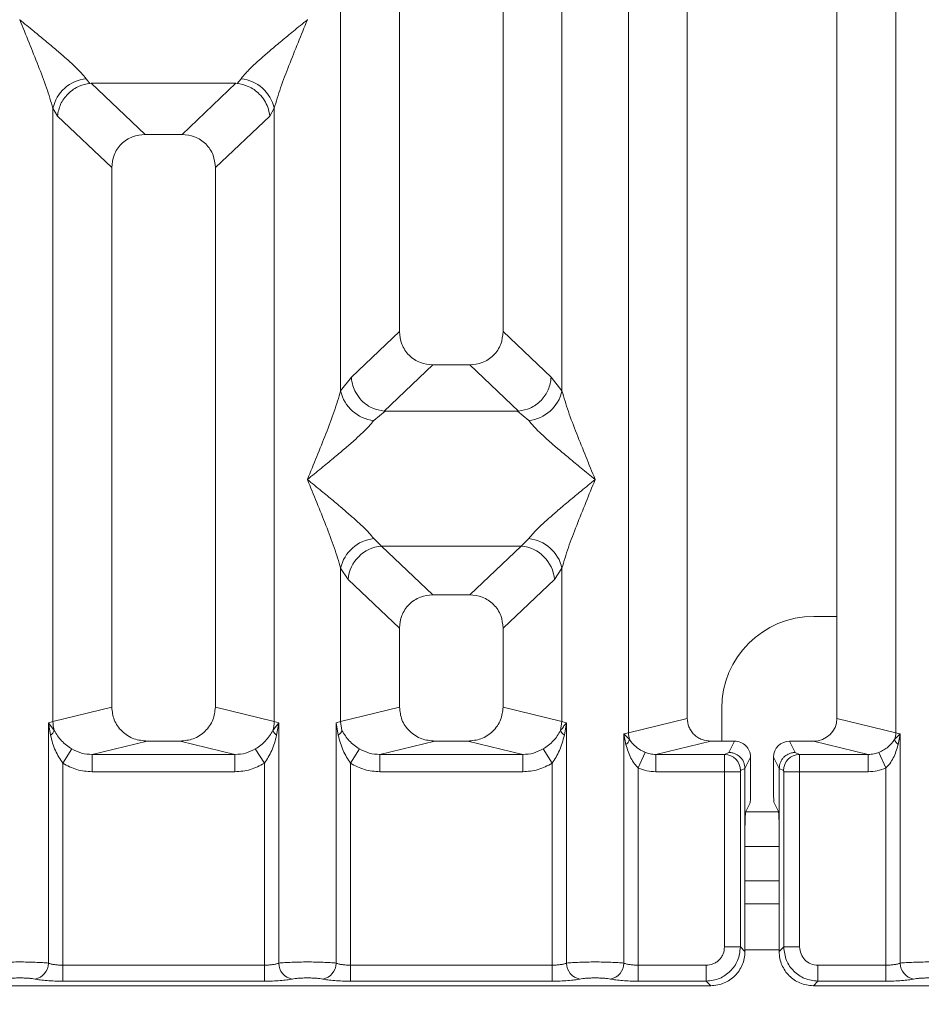
# Model space of a CAD drawing. Units: millimetres. Extents: x 5 to 425, y 5 to 292.
# Drawn here: x 152 to 159, y 74 to 81 of the extents above; entities that cross this region are included whole.
import ezdxf

# ---------------------------------------------------------------- set-up
doc = ezdxf.new("R2010")
doc.units = ezdxf.units.MM
doc.layers.add('BEMAßUNG', color=96, linetype='Continuous')
doc.styles.add('SLDTEXTSTYLE0', font='TXT', dxfattribs={"width": 0.75})
doc.dimstyles.new('SLDDIMSTYLE0', dxfattribs={"dimtxt": 3.5, "dimasz": 3.302, "dimexe": 0, "dimexo": 0.0625, "dimgap": 0.875, "dimtad": 1, "dimlfac": 12, "dimrnd": 1e-09, "dimzin": 12, "dimdsep": 46, "dimtxsty": 'SLDTEXTSTYLE0', "dimsah": 1, "dimcen": 0.09, "dimadec": 0, "dimazin": 3, "dimtfac": 1, "dimtofl": 0, "dimtmove": 0, "dimatfit": 3, "dimfxl": 0, "dimfrac": 2, "dimtolj": 1, "dimtzin": 12, "dimarcsym": 0})

# ---------------------------------------------------------------- blocks, each defined once
blk = doc.blocks.new('_D_14')
at = {"layer": 'BEMAßUNG'}
for p, q in [((44.7195, 73.4069), (44.7195, 54.1676)), ((201.0549, 73.4069), (201.0549, 54.1676)), ((44.7195, 55.1676), (201.0549, 55.1676))]:
    blk.add_line(p, q, dxfattribs=at)
for points in [[(44.7195, 55.1676), (48.0215, 54.6596), (48.0215, 55.6756)], [(201.0549, 55.1676), (197.7529, 55.6756), (197.7529, 54.6596)]]:
    blk.add_solid(points, dxfattribs=at)
at = {"layer": 'BEMAßUNG', "insert": (119.1518, 59.6794), "char_height": 3.5, "attachment_point": 1, "rotation": 360, "style": 'SLDTEXTSTYLE0'}
blk.add_mtext('1876', dxfattribs=at)

msp = doc.modelspace()

# ---------------------------------------------------------------- linework, layer by layer
at = {"color": 7, "linetype": 'Continuous', "lineweight": 15}
for p, q in [((155.22049, 97.29758), (155.22049, 78.89733)), ((155.97049, 78.89733), (155.97049, 97.29758)), ((156.87746, 75.99084), (156.87746, 97.29758)), ((157.30382, 97.29758), (157.30382, 76.09473)), ((158.38716, 76.09473), (158.38716, 97.29758)), ((158.81353, 97.29758), (158.81352, 75.99084)), ((154.79412, 78.46786), (154.79412, 91.39583)), ((156.39686, 91.39583), (156.39686, 78.46786)), ((152.47124, 81.15826), (152.47049, 81.1572)), ((154.55382, 81.1572), (154.55308, 81.15826)), ((152.95109, 80.72928), (152.97921, 80.69608)), ((152.97921, 80.69608), (152.98781, 80.69651)), ((152.98781, 80.69651), (154.0365, 80.69651)), ((152.98781, 80.69651), (153.37841, 80.32617)), ((154.0365, 80.69651), (153.6459, 80.32617)), ((154.0365, 80.69651), (154.04511, 80.69608)), ((154.04511, 80.69608), (154.07323, 80.72928)), ((152.71079, 76.07277), (152.71079, 80.51532)), ((152.71079, 80.51532), (152.74335, 80.45923)), ((152.74335, 80.45923), (153.13716, 80.08585)), ((154.28096, 80.45923), (153.88716, 80.08585)), ((154.28096, 80.45923), (154.31352, 80.51532)), ((154.31352, 80.51532), (154.31352, 76.07277)), ((153.6459, 80.32617), (153.37841, 80.32617)), ((153.13716, 80.08585), (153.13716, 76.17666)), ((153.88716, 76.17666), (153.88716, 80.08585)), ((155.22049, 78.89733), (154.87187, 78.56679)), ((156.31911, 78.56679), (155.97049, 78.89733)), ((155.46174, 78.65701), (155.10835, 78.32194)), ((155.46174, 78.65701), (155.72924, 78.65701)), ((156.08264, 78.32194), (155.72924, 78.65701)), ((154.87187, 78.56679), (154.79412, 78.46786)), ((156.39686, 78.46786), (156.31911, 78.56679)), ((155.11739, 78.32162), (155.03442, 78.2539)), ((155.10835, 78.32194), (155.11739, 78.32162)), ((156.07359, 78.32162), (155.11739, 78.32162)), ((156.07359, 78.32162), (156.08264, 78.32194)), ((156.15656, 78.2539), (156.07359, 78.32162)), ((155.03442, 77.39806), (155.08924, 77.34352)), ((156.10174, 77.34352), (156.15656, 77.39806)), ((156.10174, 77.34352), (155.08924, 77.34352)), ((155.08924, 77.34352), (155.46174, 76.99034)), ((155.72924, 76.99034), (156.10174, 77.34352)), ((154.79412, 76.07277), (154.79412, 77.1841)), ((154.79412, 77.1841), (154.84894, 77.10229)), ((156.34204, 77.10229), (156.39686, 77.1841)), ((156.39686, 77.1841), (156.39686, 76.07277)), ((155.22049, 76.75002), (154.84894, 77.10229)), ((156.34204, 77.10229), (155.97049, 76.75002)), ((155.72924, 76.99034), (155.46174, 76.99034)), ((158.38716, 76.83471), (158.22021, 76.83471)), ((155.22049, 76.75002), (155.22049, 76.17666)), ((155.97049, 76.17666), (155.97049, 76.75002)), ((153.13716, 76.17666), (152.71079, 76.07277)), ((154.31352, 76.07277), (153.88716, 76.17666)), ((154.79412, 76.07277), (155.22049, 76.17666)), ((156.39686, 76.07277), (155.97049, 76.17666)), ((157.55354, 76.16805), (157.55354, 75.93087)), ((152.67836, 76.06299), (152.71079, 76.07277)), ((152.67836, 74.32267), (152.67836, 76.06299)), ((152.72057, 76.00682), (152.67836, 76.06299)), ((152.67836, 76.06299), (152.6938, 75.97384)), ((154.34595, 76.06299), (154.30375, 76.00682)), ((154.31352, 76.07277), (154.34595, 76.06299)), ((154.33052, 75.97384), (154.34595, 76.06299)), ((154.34595, 76.06299), (154.34595, 74.32267)), ((154.76169, 76.06299), (154.79412, 76.07277)), ((154.76169, 74.32267), (154.76169, 76.06299)), ((154.76169, 76.06299), (154.77714, 75.97384)), ((154.8039, 76.00682), (154.79412, 76.07277)), ((156.39686, 76.07277), (156.38708, 76.00681)), ((156.39686, 76.07277), (156.42929, 76.06299)), ((156.41385, 75.97384), (156.42929, 76.06299)), ((156.42929, 76.06299), (156.42929, 74.32267)), ((156.87746, 75.99084), (157.30382, 76.09473)), ((158.81352, 75.99084), (158.38716, 76.09473)), ((156.84503, 75.98269), (156.87746, 75.99084)), ((156.84503, 74.32267), (156.84503, 75.98269)), ((156.88542, 75.94203), (156.84503, 75.98269)), ((156.84503, 75.98269), (156.8601, 75.90543)), ((158.84595, 75.98269), (158.80556, 75.94203)), ((158.81352, 75.99084), (158.84595, 75.98269)), ((158.83088, 75.90543), (158.84595, 75.98269)), ((158.84595, 75.98269), (158.84595, 74.32267)), ((153.39224, 75.93087), (152.99513, 75.83411)), ((153.39224, 75.93087), (153.63207, 75.93087)), ((154.02919, 75.83411), (153.63207, 75.93087)), ((155.47558, 75.93087), (155.07846, 75.83411)), ((155.47558, 75.93087), (155.7154, 75.93087)), ((156.11252, 75.83411), (155.7154, 75.93087)), ((157.47388, 75.93087), (157.07676, 75.83411)), ((157.47388, 75.93087), (157.64581, 75.93087)), ((157.64581, 75.93087), (157.60514, 75.84943)), ((158.08585, 75.84943), (158.04518, 75.93087)), ((158.04518, 75.93087), (158.2171, 75.93087)), ((158.61422, 75.83411), (158.2171, 75.93087)), ((152.84824, 75.874), (152.7823, 75.77108)), ((152.99513, 75.70942), (152.99513, 75.83411)), ((152.99513, 75.83411), (154.02919, 75.83411)), ((154.02919, 75.70942), (154.02919, 75.83411)), ((154.24202, 75.77108), (154.17607, 75.874)), ((154.93158, 75.874), (154.86563, 75.77108)), ((155.07846, 75.70942), (155.07846, 75.83411)), ((155.07846, 75.83411), (156.11252, 75.83411)), ((156.11252, 75.70942), (156.11252, 75.83411)), ((156.32535, 75.77108), (156.2594, 75.874)), ((156.94896, 75.73687), (156.9998, 75.84884)), ((157.07676, 75.83411), (157.07676, 75.70942)), ((157.07676, 75.83411), (157.57434, 75.83411)), ((157.60514, 75.84943), (157.57434, 75.83411)), ((158.08585, 75.84943), (158.11664, 75.83411)), ((158.11664, 75.83411), (158.61422, 75.83411)), ((158.61422, 75.70942), (158.61422, 75.83411)), ((158.69118, 75.84884), (158.74202, 75.73687)), ((152.7823, 75.77108), (152.7823, 74.30758)), ((154.24202, 74.30758), (154.24202, 75.77108)), ((154.86563, 75.77108), (154.86563, 74.30758)), ((156.32535, 74.30758), (156.32535, 75.77108)), ((157.76226, 75.8142), (157.72152, 75.73262)), ((157.76226, 75.58783), (157.76226, 75.8142)), ((157.92872, 75.8142), (157.96946, 75.73262)), ((157.92872, 75.58783), (157.92872, 75.8142)), ((154.02919, 75.70942), (152.99513, 75.70942)), ((156.11252, 75.70942), (155.07846, 75.70942)), ((156.94896, 75.73687), (156.94896, 74.30758)), ((157.57325, 75.70942), (157.07676, 75.70942)), ((157.57325, 74.43961), (157.57325, 75.70942)), ((157.68879, 75.70942), (157.57325, 75.70942)), ((157.68879, 75.70942), (157.68879, 74.43961)), ((157.72151, 75.73347), (157.68988, 75.71773)), ((157.72152, 75.73262), (157.72151, 75.73347)), ((157.72152, 75.73262), (157.72152, 75.25369)), ((157.96947, 75.73347), (157.96946, 75.73262)), ((157.96946, 75.25369), (157.96946, 75.73262)), ((157.96947, 75.73347), (158.00111, 75.71773)), ((158.0022, 74.43961), (158.0022, 75.70942)), ((158.0022, 75.70942), (158.11773, 75.70942)), ((158.11773, 75.70942), (158.11773, 74.43961)), ((158.11773, 75.70942), (158.61422, 75.70942)), ((158.74202, 74.30758), (158.74202, 75.73687)), ((157.75888, 75.48392), (157.72693, 75.41995)), ((157.93211, 75.48392), (157.96405, 75.41995)), ((157.72152, 74.40688), (157.72152, 75.25369)), ((157.96946, 75.25369), (157.96946, 74.40688)), ((157.96946, 75.16805), (157.72152, 75.16805)), ((157.96946, 74.75138), (157.72152, 74.75138)), ((157.68879, 74.43961), (157.57325, 74.43961)), ((157.72152, 74.40688), (157.68879, 74.43961)), ((157.96946, 74.40688), (158.0022, 74.43961)), ((158.0022, 74.43961), (158.11773, 74.43961)), ((152.7823, 74.19205), (152.7823, 74.30758)), ((154.24202, 74.30758), (152.7823, 74.30758)), ((154.24202, 74.19205), (154.24202, 74.30758)), ((154.86563, 74.19205), (154.86563, 74.30758)), ((156.32535, 74.30758), (154.86563, 74.30758)), ((156.32535, 74.19205), (156.32535, 74.30758)), ((156.94896, 74.19205), (156.94896, 74.30758)), ((157.44122, 74.30758), (156.94896, 74.30758)), ((157.44122, 74.19205), (157.44122, 74.30758)), ((158.24976, 74.30758), (158.74202, 74.30758)), ((158.24976, 74.30758), (158.24976, 74.19205)), ((158.74202, 74.30758), (158.74202, 74.19205)), ((154.24202, 74.19205), (152.7823, 74.19205)), ((156.32535, 74.19205), (154.86563, 74.19205)), ((157.44122, 74.19205), (156.94896, 74.19205)), ((157.47395, 74.15931), (157.44122, 74.19205)), ((158.24976, 74.19205), (158.21703, 74.15931)), ((158.74202, 74.19205), (158.24976, 74.19205)), ((149.55036, 74.15931), (157.47395, 74.15931)), ((158.21703, 74.15931), (166.14062, 74.15931))]:
    msp.add_line(p, q, dxfattribs=at)
at = {"color": 8, "linetype": 'Continuous', "lineweight": 15}
for p, q in [((157.96431, 75.41805), (157.72667, 75.41805)), ((157.96946, 74.91805), (157.72152, 74.91805)), ((157.96946, 74.41805), (157.72152, 74.41805))]:
    msp.add_line(p, q, dxfattribs=at)
at = {"color": 7, "linetype": 'Continuous', "lineweight": 15}
for centre, radius, start, end in [((152.97929, 80.45569), 0.27504, 95.884017, 167.479093), ((154.04503, 80.45569), 0.27504, 12.520917, 84.11601), ((155.06262, 78.52749), 0.27504, 192.520917, 264.11601), ((156.12836, 78.52749), 0.27504, 275.884017, 347.479093), ((155.06262, 77.12447), 0.27504, 95.884017, 167.479093), ((156.12836, 77.12447), 0.27504, 12.520917, 84.11601), ((155.11139, 77.08116), 0.2633, 94.825911, 175.395227), ((156.07959, 77.08116), 0.2633, 4.604772, 85.174088), ((158.22021, 76.16805), 0.66667, 90, 180), ((152.97103, 76.07764), 0.26028, 181.071875, 195.789184), ((154.05329, 76.07764), 0.26028, 344.210815, 358.928124), ((152.64398, 76.04163), 0.08413, 306.313862, 335.556552), ((154.38034, 76.04163), 0.08413, 204.443447, 233.686137), ((157.05099, 75.99409), 0.17356, 181.073031, 197.454667), ((158.63999, 75.99409), 0.17356, 342.545332, 358.926968), ((156.80581, 75.97003), 0.08439, 310.041819, 340.622968), ((158.88517, 75.97003), 0.08439, 199.377031, 229.95818), ((157.57258, 75.71683), 0.1173, 0.439313, 89.1401), ((158.1184, 75.71683), 0.1173, 90.859899, 179.560685), ((152.5599, 74.32364), 0.11846, 280.432612, 359.530331), ((154.46441, 74.32364), 0.11846, 180.469668, 259.567387), ((154.64324, 74.32364), 0.11846, 280.432612, 359.530331), ((156.54774, 74.32364), 0.11846, 180.469668, 259.567387), ((156.72657, 74.32364), 0.11846, 280.432612, 359.530331), ((158.96441, 74.32364), 0.11846, 180.469668, 259.567387)]:
    msp.add_arc(centre, radius, start, end, dxfattribs=at)
for centre, major_axis, ratio, start_param, end_param in [((158.21376, 76.09794), (0.16885, -0.04114), 0.9590345, 4.9611855, 6.5127377), ((158.04546, 75.81392), (-0.05228, 0.10469), 0.9969593, 5.8212417, 7.3896036)]:
    msp.add_ellipse(centre, major_axis=major_axis, ratio=ratio, start_param=start_param, end_param=end_param, dxfattribs=at)
for points, knots in [([(152.71079, 80.51532), (152.69647, 80.56409), (152.6678, 80.66177), (152.58361, 80.87929), (152.51573, 81.04605), (152.47049, 81.1572)], [0, 0, 0, 0, 0.2495397, 0.4997846, 1, 1, 1, 1]), ([(152.47049, 81.1572), (152.5045, 81.12941), (152.56707, 81.07827), (152.65746, 81.00379), (152.73611, 80.93771), (152.80453, 80.87828), (152.86413, 80.82395), (152.91581, 80.77352), (152.93992, 80.74328), (152.95109, 80.72928)], [0, 0, 0, 0, 0.1854951, 0.3412478, 0.4999313, 0.6330342, 0.7497033, 0.8840802, 1, 1, 1, 1]), ([(154.07323, 80.72928), (154.08432, 80.74326), (154.1016, 80.76504), (154.13439, 80.79851), (154.16997, 80.83299), (154.21987, 80.87831), (154.28817, 80.93769), (154.36686, 81.00379), (154.45723, 81.07827), (154.51981, 81.12941), (154.55382, 81.1572)], [0, 0, 0, 0, 0.1158967, 0.1806642, 0.2504065, 0.3670442, 0.5001419, 0.6587893, 0.8145226, 1, 1, 1, 1]), ([(154.55382, 81.1572), (154.50858, 81.04605), (154.44071, 80.87929), (154.35652, 80.66177), (154.32784, 80.56409), (154.31352, 80.51532)], [0, 0, 0, 0, 0.5002154, 0.7504603, 1, 1, 1, 1]), ([(152.74335, 80.45923), (152.74904, 80.48831), (152.7604, 80.54644), (152.80842, 80.61202), (152.85795, 80.65263), (152.9114, 80.68275), (152.9528, 80.69089), (152.97921, 80.69608)], [0, 0, 0, 0, 0.2498992, 0.4994313, 0.6482269, 0.77566, 1, 1, 1, 1]), ([(154.04511, 80.69608), (154.07236, 80.69055), (154.13106, 80.67865), (154.19946, 80.62939), (154.24336, 80.57407), (154.27085, 80.51979), (154.27733, 80.48102), (154.28096, 80.45923)], [0, 0, 0, 0, 0.2316687, 0.499136, 0.6664122, 0.812516, 1, 1, 1, 1]), ([(153.37841, 80.32617), (153.34754, 80.32306), (153.3003, 80.3183), (153.24368, 80.28869), (153.20561, 80.25805), (153.17483, 80.22012), (153.14508, 80.16374), (153.14029, 80.11661), (153.13716, 80.08585)], [0, 0, 0, 0, 0.2431771, 0.3722113, 0.5006339, 0.6287286, 0.7576975, 1, 1, 1, 1]), ([(153.88716, 80.08585), (153.88403, 80.11661), (153.87924, 80.16371), (153.84951, 80.22009), (153.81874, 80.25801), (153.78066, 80.28867), (153.72405, 80.3183), (153.67677, 80.32306), (153.6459, 80.32617)], [0, 0, 0, 0, 0.2423024, 0.3710456, 0.4993663, 0.6275625, 0.7568229, 1, 1, 1, 1]), ([(155.22049, 78.89733), (155.22362, 78.86657), (155.22841, 78.81947), (155.25814, 78.76309), (155.2889, 78.72517), (155.32699, 78.69451), (155.3836, 78.66488), (155.43088, 78.66012), (155.46174, 78.65701)], [0, 0, 0, 0, 0.2423024, 0.3710456, 0.4993663, 0.6275625, 0.7568229, 1, 1, 1, 1]), ([(155.72924, 78.65701), (155.76011, 78.66012), (155.80735, 78.66488), (155.86397, 78.69449), (155.90204, 78.72513), (155.93282, 78.76307), (155.96257, 78.81944), (155.96736, 78.86657), (155.97049, 78.89733)], [0, 0, 0, 0, 0.24317706, 0.37221131, 0.50063389, 0.62872859, 0.75769755, 1, 1, 1, 1]), ([(154.87187, 78.56679), (154.87457, 78.54584), (154.87948, 78.50767), (154.90475, 78.45016), (154.9402, 78.40155), (154.98397, 78.3651), (155.03793, 78.33419), (155.08036, 78.32681), (155.10835, 78.32194)], [0, 0, 0, 0, 0.171171, 0.311732, 0.5002886, 0.6478669, 0.7676617, 1, 1, 1, 1]), ([(156.08264, 78.32194), (156.11121, 78.32711), (156.17123, 78.33796), (156.24812, 78.39491), (156.30405, 78.47483), (156.31409, 78.53611), (156.31911, 78.56679)], [0, 0, 0, 0, 0.2380113, 0.4998419, 0.749633, 1, 1, 1, 1]), ([(154.55382, 77.82598), (154.59907, 77.93713), (154.66694, 78.1039), (154.75113, 78.32142), (154.77981, 78.41909), (154.79412, 78.46786)], [0, 0, 0, 0, 0.5002154, 0.7504603, 1, 1, 1, 1]), ([(156.39686, 78.46786), (156.41118, 78.41909), (156.43985, 78.32142), (156.52404, 78.1039), (156.59192, 77.93713), (156.63716, 77.82598)], [0, 0, 0, 0, 0.2495397, 0.4997846, 1, 1, 1, 1]), ([(155.03442, 78.2539), (155.02333, 78.23993), (155.00605, 78.21814), (154.97326, 78.18467), (154.93767, 78.1502), (154.88778, 78.10487), (154.81948, 78.04549), (154.74079, 77.97939), (154.65041, 77.90491), (154.58784, 77.85378), (154.55382, 77.82598)], [0, 0, 0, 0, 0.1158967, 0.1806642, 0.2504065, 0.3670442, 0.5001419, 0.6587893, 0.8145226, 1, 1, 1, 1]), ([(156.63716, 77.82598), (156.60315, 77.85378), (156.54057, 77.90491), (156.45018, 77.97939), (156.37154, 78.04547), (156.30312, 78.1049), (156.24352, 78.15924), (156.19184, 78.20966), (156.16773, 78.2399), (156.15656, 78.2539)], [0, 0, 0, 0, 0.1854951, 0.3412478, 0.4999313, 0.6330342, 0.7497033, 0.8840802, 1, 1, 1, 1]), ([(154.79412, 77.1841), (154.77981, 77.23287), (154.75113, 77.33054), (154.66694, 77.54807), (154.59907, 77.71483), (154.55382, 77.82598)], [0, 0, 0, 0, 0.2495397, 0.4997846, 1, 1, 1, 1]), ([(154.55382, 77.82598), (154.58784, 77.79819), (154.65041, 77.74705), (154.7408, 77.67257), (154.81945, 77.60649), (154.88787, 77.54706), (154.94747, 77.49272), (154.99914, 77.4423), (155.02325, 77.41206), (155.03442, 77.39806)], [0, 0, 0, 0, 0.1854951, 0.3412478, 0.4999313, 0.6330342, 0.7497033, 0.8840802, 1, 1, 1, 1]), ([(156.15656, 77.39806), (156.16765, 77.41204), (156.18494, 77.43382), (156.21772, 77.46729), (156.25331, 77.50176), (156.3032, 77.54709), (156.3715, 77.60647), (156.45019, 77.67257), (156.54057, 77.74705), (156.60314, 77.79818), (156.63716, 77.82598)], [0, 0, 0, 0, 0.1158967, 0.1806642, 0.2504065, 0.3670442, 0.5001419, 0.6587895, 0.8145232, 1, 1, 1, 1]), ([(156.63716, 77.82598), (156.59192, 77.71483), (156.52404, 77.54807), (156.43985, 77.33054), (156.41118, 77.23287), (156.39686, 77.1841)], [0, 0, 0, 0, 0.5002154, 0.7504603, 1, 1, 1, 1]), ([(155.46174, 76.99034), (155.43088, 76.98723), (155.38363, 76.98247), (155.32702, 76.95286), (155.28894, 76.92222), (155.25816, 76.88428), (155.22841, 76.82791), (155.22362, 76.78078), (155.22049, 76.75002)], [0, 0, 0, 0, 0.2431771, 0.3722113, 0.5006339, 0.6287286, 0.7576975, 1, 1, 1, 1]), ([(155.97049, 76.75002), (155.96736, 76.78078), (155.96258, 76.82788), (155.93284, 76.88426), (155.90208, 76.92218), (155.86399, 76.95284), (155.80738, 76.98247), (155.76011, 76.98723), (155.72924, 76.99034)], [0, 0, 0, 0, 0.2423024, 0.3710456, 0.4993663, 0.6275625, 0.7568229, 1, 1, 1, 1]), ([(153.13716, 76.17666), (153.14058, 76.14555), (153.14586, 76.09753), (153.17755, 76.04023), (153.21042, 76.00123), (153.25094, 75.96961), (153.31058, 75.93911), (153.36006, 75.93412), (153.39224, 75.93087)], [0, 0, 0, 0, 0.2361712, 0.3646045, 0.4939642, 0.6240774, 0.7555229, 1, 1, 1, 1]), ([(153.63207, 75.93087), (153.66425, 75.93412), (153.71371, 75.9391), (153.77335, 75.96959), (153.81386, 76.00119), (153.84675, 76.04021), (153.87846, 76.0975), (153.88374, 76.14555), (153.88716, 76.17666)], [0, 0, 0, 0, 0.2444771, 0.3757031, 0.506036, 0.635177, 0.7638288, 1, 1, 1, 1]), ([(155.22049, 76.17666), (155.22391, 76.14555), (155.22919, 76.09753), (155.26089, 76.04023), (155.29375, 76.00123), (155.33427, 75.96961), (155.39391, 75.93911), (155.4434, 75.93412), (155.47558, 75.93087)], [0, 0, 0, 0, 0.2361712, 0.3646045, 0.4939642, 0.6240774, 0.7555229, 1, 1, 1, 1]), ([(155.7154, 75.93087), (155.74759, 75.93412), (155.79704, 75.9391), (155.85668, 75.96959), (155.89719, 76.00119), (155.93008, 76.04021), (155.96179, 76.0975), (155.96707, 76.14555), (155.97049, 76.17666)], [0, 0, 0, 0, 0.2444771, 0.3757031, 0.506036, 0.635177, 0.7638288, 1, 1, 1, 1]), ([(156.42929, 76.06299), (156.4245, 76.05722), (156.41688, 76.04804), (156.40263, 76.02958), (156.39361, 76.01642), (156.38703, 76.00683)], [0, 0, 0, 0, 0.3144071, 0.4999895, 1, 1, 1, 1]), ([(157.30382, 76.09473), (157.3061, 76.07399), (157.30962, 76.04198), (157.33075, 76.00378), (157.35266, 75.97779), (157.37968, 75.9567), (157.41943, 75.93636), (157.45243, 75.93303), (157.47388, 75.93087)], [0, 0, 0, 0, 0.2361712, 0.3645519, 0.4939643, 0.6240209, 0.7555229, 1, 1, 1, 1]), ([(152.6938, 75.97384), (152.70349, 75.93579), (152.72174, 75.86415), (152.76297, 75.80078), (152.7823, 75.77108)], [0, 0, 0, 0, 0.5312194, 1, 1, 1, 1]), ([(152.84824, 75.874), (152.83469, 75.88307), (152.80704, 75.90157), (152.76004, 75.94395), (152.7364, 75.9816), (152.72057, 76.00682)], [0, 0, 0, 0, 0.2407441, 0.491306, 1, 1, 1, 1]), ([(154.30375, 76.00682), (154.2879, 75.98158), (154.2643, 75.94398), (154.21731, 75.9016), (154.18968, 75.88311), (154.17607, 75.874)], [0, 0, 0, 0, 0.5090995, 0.7581567, 1, 1, 1, 1]), ([(154.24202, 75.77108), (154.26133, 75.80076), (154.30257, 75.86412), (154.32082, 75.93576), (154.33052, 75.97384)], [0, 0, 0, 0, 0.4683803, 1, 1, 1, 1]), ([(154.77714, 75.97384), (154.78358, 75.97966), (154.79647, 75.99129), (154.80142, 76.00164), (154.8039, 76.00682)], [0, 0, 0, 0, 0.5, 1, 1, 1, 1]), ([(154.77714, 75.97384), (154.78683, 75.93579), (154.80507, 75.86415), (154.8463, 75.80078), (154.86563, 75.77108)], [0, 0, 0, 0, 0.5312188, 1, 1, 1, 1]), ([(154.93158, 75.874), (154.91803, 75.88307), (154.89038, 75.90157), (154.84337, 75.94395), (154.81973, 75.98159), (154.8039, 76.00682)], [0, 0, 0, 0, 0.2407445, 0.4913068, 1, 1, 1, 1]), ([(156.38708, 76.00681), (156.37123, 75.98157), (156.34763, 75.94398), (156.30064, 75.9016), (156.27301, 75.88311), (156.2594, 75.874)], [0, 0, 0, 0, 0.5091019, 0.7581579, 1, 1, 1, 1]), ([(156.32535, 75.77108), (156.34467, 75.80076), (156.3859, 75.86412), (156.40415, 75.93576), (156.41385, 75.97384)], [0, 0, 0, 0, 0.4683802, 1, 1, 1, 1]), ([(156.41385, 75.97384), (156.4074, 75.97966), (156.39451, 75.99129), (156.38956, 76.00164), (156.38708, 76.00681)], [0, 0, 0, 0, 0.4999978, 1, 1, 1, 1]), ([(156.8601, 75.90543), (156.8702, 75.87247), (156.88497, 75.82426), (156.91857, 75.76859), (156.93945, 75.74679), (156.94896, 75.73687)], [0, 0, 0, 0, 0.5406448, 0.7908088, 1, 1, 1, 1]), ([(156.9998, 75.84884), (156.98787, 75.85455), (156.96312, 75.86637), (156.92139, 75.89567), (156.8999, 75.92337), (156.88542, 75.94203)], [0, 0, 0, 0, 0.233197, 0.483468, 1, 1, 1, 1]), ([(157.76226, 75.8142), (157.76175, 75.8225), (157.76075, 75.83865), (157.751, 75.8678), (157.72967, 75.89909), (157.69162, 75.92558), (157.66112, 75.9291), (157.64581, 75.93087)], [0, 0, 0, 0, 0.13635, 0.2654603, 0.5009936, 0.7493207, 1, 1, 1, 1]), ([(158.80556, 75.94203), (158.79112, 75.92341), (158.76968, 75.89577), (158.728, 75.86646), (158.7032, 75.85459), (158.69118, 75.84884)], [0, 0, 0, 0, 0.5153606, 0.7650092, 1, 1, 1, 1]), ([(158.74202, 75.73687), (158.75155, 75.74682), (158.77248, 75.76867), (158.80605, 75.82436), (158.82081, 75.87254), (158.83088, 75.90543)], [0, 0, 0, 0, 0.2096774, 0.4605105, 1, 1, 1, 1]), ([(152.99513, 75.83411), (152.969, 75.83563), (152.91731, 75.83864), (152.8711, 75.8623), (152.84824, 75.874)], [0, 0, 0, 0, 0.5054211, 1, 1, 1, 1]), ([(154.17607, 75.874), (154.15322, 75.8623), (154.10701, 75.83864), (154.05532, 75.83563), (154.02919, 75.83411)], [0, 0, 0, 0, 0.4945789, 1, 1, 1, 1]), ([(155.07846, 75.83411), (155.05233, 75.83563), (155.00064, 75.83864), (154.95443, 75.8623), (154.93158, 75.874)], [0, 0, 0, 0, 0.5054211, 1, 1, 1, 1]), ([(156.2594, 75.874), (156.23655, 75.8623), (156.19034, 75.83864), (156.13865, 75.83563), (156.11252, 75.83411)], [0, 0, 0, 0, 0.4945789, 1, 1, 1, 1]), ([(157.07676, 75.83411), (157.0625, 75.83468), (157.03613, 75.83573), (157.01123, 75.84471), (156.9998, 75.84884)], [0, 0, 0, 0, 0.5407259, 1, 1, 1, 1]), ([(157.57325, 75.70942), (157.57327, 75.7222), (157.5733, 75.74965), (157.57352, 75.78932), (157.5738, 75.81608), (157.57409, 75.83032), (157.57426, 75.83283), (157.57434, 75.83411)], [0, 0, 0, 0, 0.2046185, 0.4392711, 0.7038379, 0.848136, 1, 1, 1, 1]), ([(157.60514, 75.84943), (157.61452, 75.84872), (157.63209, 75.84739), (157.66065, 75.83652), (157.68458, 75.81958), (157.70249, 75.79752), (157.71718, 75.77065), (157.7198, 75.7482), (157.72151, 75.73347)], [0, 0, 0, 0, 0.1552025, 0.2904701, 0.5003796, 0.630785, 0.7577002, 1, 1, 1, 1]), ([(157.96947, 75.73347), (157.97118, 75.7482), (157.9738, 75.77065), (157.98849, 75.79752), (158.0064, 75.81957), (158.03033, 75.83652), (158.05889, 75.84739), (158.07646, 75.84872), (158.08585, 75.84943)], [0, 0, 0, 0, 0.2422825, 0.369202, 0.4996205, 0.7095053, 0.8447791, 1, 1, 1, 1]), ([(158.11664, 75.83411), (158.11672, 75.83283), (158.11689, 75.83032), (158.11718, 75.81608), (158.11746, 75.78932), (158.11768, 75.74965), (158.11771, 75.7222), (158.11773, 75.70942)], [0, 0, 0, 0, 0.151864, 0.2961621, 0.5607288, 0.7953814, 1, 1, 1, 1]), ([(158.69118, 75.84884), (158.67975, 75.84471), (158.65486, 75.83573), (158.62848, 75.83468), (158.61422, 75.83411)], [0, 0, 0, 0, 0.45927409, 1, 1, 1, 1]), ([(152.99513, 75.70942), (152.95725, 75.7121), (152.88188, 75.71743), (152.81538, 75.75326), (152.7823, 75.77108)], [0, 0, 0, 0, 0.5025887, 1, 1, 1, 1]), ([(154.24202, 75.77108), (154.20894, 75.75326), (154.14243, 75.71743), (154.06707, 75.7121), (154.02919, 75.70942)], [0, 0, 0, 0, 0.4974113, 1, 1, 1, 1]), ([(155.07846, 75.70942), (155.04058, 75.7121), (154.96522, 75.71743), (154.89871, 75.75326), (154.86563, 75.77108)], [0, 0, 0, 0, 0.5025887, 1, 1, 1, 1]), ([(156.32535, 75.77108), (156.29227, 75.75326), (156.22577, 75.71743), (156.1504, 75.7121), (156.11252, 75.70942)], [0, 0, 0, 0, 0.4974113, 1, 1, 1, 1]), ([(156.94896, 75.73687), (156.96945, 75.7289), (157.01058, 75.71291), (157.05465, 75.71059), (157.07676, 75.70942)], [0, 0, 0, 0, 0.4982219, 1, 1, 1, 1]), ([(157.68879, 75.70942), (157.6888, 75.71048), (157.68883, 75.71258), (157.68909, 75.71523), (157.68944, 75.71717), (157.68973, 75.71754), (157.68988, 75.71773)], [0, 0, 0, 0, 0.2533045, 0.498661, 0.7475169, 1, 1, 1, 1]), ([(158.0022, 75.70942), (158.00218, 75.71047), (158.00214, 75.71255), (158.0019, 75.7152), (158.00155, 75.71715), (158.00126, 75.71753), (158.00111, 75.71773)], [0, 0, 0, 0, 0.2518507, 0.4959757, 0.7403154, 1, 1, 1, 1]), ([(158.61422, 75.70942), (158.63634, 75.71055), (158.68042, 75.71282), (158.72154, 75.72887), (158.74202, 75.73687)], [0, 0, 0, 0, 0.5017945, 1, 1, 1, 1]), ([(157.75888, 75.48392), (157.75931, 75.48612), (157.76021, 75.49068), (157.76134, 75.51515), (157.76212, 75.54919), (157.76221, 75.57526), (157.76226, 75.58783)], [0, 0, 0, 0, 0.2410564, 0.5000963, 0.7590765, 1, 1, 1, 1]), ([(157.92872, 75.58783), (157.92877, 75.57526), (157.92887, 75.54919), (157.92964, 75.51515), (157.93077, 75.49068), (157.93167, 75.48612), (157.93211, 75.48392)], [0, 0, 0, 0, 0.2409235, 0.4999036, 0.7589434, 1, 1, 1, 1]), ([(157.72152, 75.25369), (157.72159, 75.27379), (157.72175, 75.31551), (157.72298, 75.36998), (157.7248, 75.40912), (157.72624, 75.41643), (157.72693, 75.41995)], [0, 0, 0, 0, 0.24092349, 0.49990361, 0.75894344, 1, 1, 1, 1]), ([(157.96405, 75.41995), (157.96474, 75.41643), (157.96619, 75.40912), (157.968, 75.36998), (157.96924, 75.31551), (157.96939, 75.27379), (157.96946, 75.25369)], [0, 0, 0, 0, 0.24105656, 0.50009639, 0.75907651, 1, 1, 1, 1]), ([(157.44122, 74.30758), (157.4579, 74.30933), (157.48359, 74.31204), (157.51441, 74.32842), (157.53537, 74.34541), (157.55238, 74.36638), (157.56879, 74.3972), (157.5715, 74.42293), (157.57325, 74.43961)], [0, 0, 0, 0, 0.2403448, 0.369981, 0.5, 0.6294013, 0.7596552, 1, 1, 1, 1]), ([(157.68879, 74.43961), (157.68464, 74.40642), (157.67656, 74.34179), (157.61947, 74.26137), (157.53905, 74.20428), (157.47441, 74.1962), (157.44122, 74.19205)], [0, 0, 0, 0, 0.2567652, 0.5, 0.7432259, 1, 1, 1, 1]), ([(157.47395, 74.15931), (157.49089, 74.16031), (157.52428, 74.16226), (157.58632, 74.1822), (157.65377, 74.22706), (157.69863, 74.29451), (157.71857, 74.35655), (157.72053, 74.38994), (157.72152, 74.40688)], [0, 0, 0, 0, 0.1308141, 0.2578419, 0.4999999, 0.7421434, 0.8691749, 1, 1, 1, 1]), ([(157.96946, 74.40688), (157.97046, 74.38994), (157.97241, 74.35655), (157.99235, 74.29451), (158.03721, 74.22707), (158.10466, 74.1822), (158.1667, 74.16227), (158.20009, 74.16031), (158.21703, 74.15931)], [0, 0, 0, 0, 0.1308172, 0.257846, 0.4999999, 0.7421434, 0.8691749, 1, 1, 1, 1]), ([(158.24976, 74.19205), (158.21657, 74.1962), (158.15194, 74.20428), (158.07152, 74.26136), (158.01443, 74.34178), (158.00635, 74.40642), (158.0022, 74.43961)], [0, 0, 0, 0, 0.2567652, 0.5, 0.7432196, 1, 1, 1, 1]), ([(158.11773, 74.43961), (158.11969, 74.42225), (158.1236, 74.38761), (158.15404, 74.34389), (158.19776, 74.31345), (158.2324, 74.30954), (158.24976, 74.30758)], [0, 0, 0, 0, 0.2506495, 0.5, 0.7493505, 1, 1, 1, 1]), ([(152.67836, 74.32267), (152.66487, 74.32395), (152.63845, 74.32646), (152.58531, 74.32904), (152.52871, 74.33063), (152.47049, 74.33118), (152.41228, 74.33063), (152.35567, 74.32904), (152.30253, 74.32646), (152.27611, 74.32395), (152.26262, 74.32267)], [0, 0, 0, 0, 0.1334039, 0.2611883, 0.3833775, 0.5, 0.6166259, 0.7388162, 0.8665995, 1, 1, 1, 1]), ([(154.76169, 74.32267), (154.7482, 74.32395), (154.72178, 74.32646), (154.66864, 74.32904), (154.61204, 74.33063), (154.55382, 74.33118), (154.49561, 74.33063), (154.439, 74.32904), (154.38586, 74.32646), (154.35945, 74.32395), (154.34595, 74.32267)], [0, 0, 0, 0, 0.1334039, 0.2611883, 0.3833775, 0.5, 0.6166259, 0.7388162, 0.8665995, 1, 1, 1, 1]), ([(156.84503, 74.32267), (156.83153, 74.32395), (156.80512, 74.32646), (156.75198, 74.32904), (156.69537, 74.33063), (156.63716, 74.33118), (156.57894, 74.33063), (156.52234, 74.32904), (156.4692, 74.32646), (156.44278, 74.32395), (156.42929, 74.32267)], [0, 0, 0, 0, 0.1334039, 0.2611883, 0.3833775, 0.5, 0.6166259, 0.7388162, 0.8665995, 1, 1, 1, 1]), ([(158.84595, 74.32267), (158.85945, 74.32395), (158.88586, 74.32646), (158.939, 74.32904), (158.99561, 74.33063), (159.05382, 74.33118), (159.11204, 74.33063), (159.16864, 74.32904), (159.22178, 74.32646), (159.2482, 74.32395), (159.26169, 74.32267)], [0, 0, 0, 0, 0.1334002, 0.2611834, 0.3833738, 0.5, 0.6166196, 0.7388079, 0.8665932, 1, 1, 1, 1]), ([(152.7823, 74.30758), (152.77216, 74.30777), (152.75164, 74.30817), (152.72319, 74.31128), (152.69742, 74.31604), (152.68489, 74.3204), (152.67836, 74.32267)], [0, 0, 0, 0, 0.2452317, 0.4965616, 0.7378692, 1, 1, 1, 1]), ([(154.34595, 74.32267), (154.33943, 74.3204), (154.3269, 74.31604), (154.30113, 74.31128), (154.27268, 74.30817), (154.25215, 74.30777), (154.24202, 74.30758)], [0, 0, 0, 0, 0.2621122, 0.5034384, 0.7547531, 1, 1, 1, 1]), ([(154.86563, 74.30758), (154.85549, 74.30777), (154.83497, 74.30817), (154.80652, 74.31128), (154.78075, 74.31604), (154.76822, 74.3204), (154.76169, 74.32267)], [0, 0, 0, 0, 0.24523165, 0.4965616, 0.73786916, 1, 1, 1, 1]), ([(156.42929, 74.32267), (156.42276, 74.3204), (156.41023, 74.31604), (156.38446, 74.31128), (156.35601, 74.30817), (156.33549, 74.30777), (156.32535, 74.30758)], [0, 0, 0, 0, 0.2621122, 0.5034384, 0.7547531, 1, 1, 1, 1]), ([(156.94896, 74.30758), (156.93883, 74.30777), (156.91831, 74.30817), (156.88986, 74.31128), (156.86409, 74.31604), (156.85155, 74.3204), (156.84503, 74.32267)], [0, 0, 0, 0, 0.2452317, 0.4965616, 0.7378692, 1, 1, 1, 1]), ([(158.84595, 74.32267), (158.83943, 74.3204), (158.8269, 74.31604), (158.80113, 74.31128), (158.77268, 74.30817), (158.75215, 74.30777), (158.74202, 74.30758)], [0, 0, 0, 0, 0.2621122, 0.5034384, 0.7547531, 1, 1, 1, 1]), ([(152.58136, 74.20714), (152.57466, 74.20836), (152.5613, 74.21079), (152.53392, 74.21341), (152.5033, 74.21511), (152.47054, 74.21565), (152.43772, 74.21511), (152.40713, 74.21341), (152.37968, 74.21079), (152.36633, 74.20836), (152.35963, 74.20714)], [0, 0, 0, 0, 0.1255029, 0.2504507, 0.3750415, 0.4999921, 0.6244398, 0.7495336, 0.8742378, 1, 1, 1, 1]), ([(152.7823, 74.19205), (152.76281, 74.19224), (152.72322, 74.19263), (152.66728, 74.19579), (152.61753, 74.20057), (152.5933, 74.20497), (152.58136, 74.20714)], [0, 0, 0, 0, 0.2455971, 0.4990663, 0.753047, 1, 1, 1, 1]), ([(154.44296, 74.20714), (154.43102, 74.20497), (154.40679, 74.20057), (154.35704, 74.19579), (154.3011, 74.19263), (154.2615, 74.19224), (154.24202, 74.19205)], [0, 0, 0, 0, 0.246953, 0.5009337, 0.7544029, 1, 1, 1, 1]), ([(154.66469, 74.20714), (154.65799, 74.20836), (154.64463, 74.21079), (154.61725, 74.21341), (154.58664, 74.21511), (154.55387, 74.21565), (154.52106, 74.21511), (154.49046, 74.21341), (154.46302, 74.21079), (154.44966, 74.20836), (154.44296, 74.20714)], [0, 0, 0, 0, 0.12550293, 0.2504507, 0.37504151, 0.49999209, 0.62443984, 0.74953363, 0.87423784, 1, 1, 1, 1]), ([(154.86563, 74.19205), (154.84615, 74.19224), (154.80655, 74.19263), (154.75061, 74.19579), (154.70086, 74.20057), (154.67663, 74.20497), (154.66469, 74.20714)], [0, 0, 0, 0, 0.2455971, 0.4990663, 0.753047, 1, 1, 1, 1]), ([(156.52629, 74.20714), (156.51435, 74.20497), (156.49012, 74.20057), (156.44037, 74.19579), (156.38443, 74.19263), (156.34484, 74.19224), (156.32535, 74.19205)], [0, 0, 0, 0, 0.246953, 0.5009337, 0.7544029, 1, 1, 1, 1]), ([(156.74802, 74.20714), (156.74133, 74.20836), (156.72798, 74.21079), (156.70058, 74.21341), (156.66996, 74.21511), (156.63719, 74.21565), (156.60438, 74.21511), (156.57378, 74.21341), (156.54634, 74.21079), (156.53299, 74.20836), (156.52629, 74.20714)], [0, 0, 0, 0, 0.1254644, 0.2504556, 0.3751241, 0.4999946, 0.62452, 0.7495336, 0.8743568, 1, 1, 1, 1]), ([(156.94896, 74.19205), (156.92917, 74.19224), (156.88957, 74.19264), (156.83397, 74.1958), (156.78443, 74.20054), (156.76017, 74.20494), (156.74802, 74.20714)], [0, 0, 0, 0, 0.2495289, 0.4990604, 0.7492338, 1, 1, 1, 1]), ([(158.94296, 74.20714), (158.93102, 74.20497), (158.90679, 74.20057), (158.85704, 74.19579), (158.8011, 74.19263), (158.7615, 74.19224), (158.74202, 74.19205)], [0, 0, 0, 0, 0.246953, 0.5009337, 0.7544029, 1, 1, 1, 1]), ([(158.94296, 74.20714), (158.94965, 74.20836), (158.96299, 74.21079), (158.99043, 74.21341), (159.02104, 74.21511), (159.05384, 74.21565), (159.08662, 74.21511), (159.11724, 74.21341), (159.14466, 74.21079), (159.158, 74.20836), (159.16469, 74.20714)], [0, 0, 0, 0, 0.1255176, 0.2504664, 0.3753951, 0.5000028, 0.6247884, 0.7495392, 0.8745747, 1, 1, 1, 1])]:
    msp.add_open_spline(points, degree=3, knots=knots, dxfattribs=at)

# ---------------------------------------------------------------- dimensions: what is measured, and where the dimension line sits
at = {"layer": 'BEMAßUNG'}
dim = msp.add_linear_dim(base=(201.05485, 55.16763), p1=(44.71946, 74.40688), p2=(201.05485, 74.40688), angle=359.999999, text='1876', dimstyle='SLDDIMSTYLE0', dxfattribs=at)
dim.commit()
dim.dimension.update_dxf_attribs({"geometry": '_D_14', "text_midpoint": (124.32399, 55.16763), "dimtype": 160})

doc.saveas('drawing.dxf')
